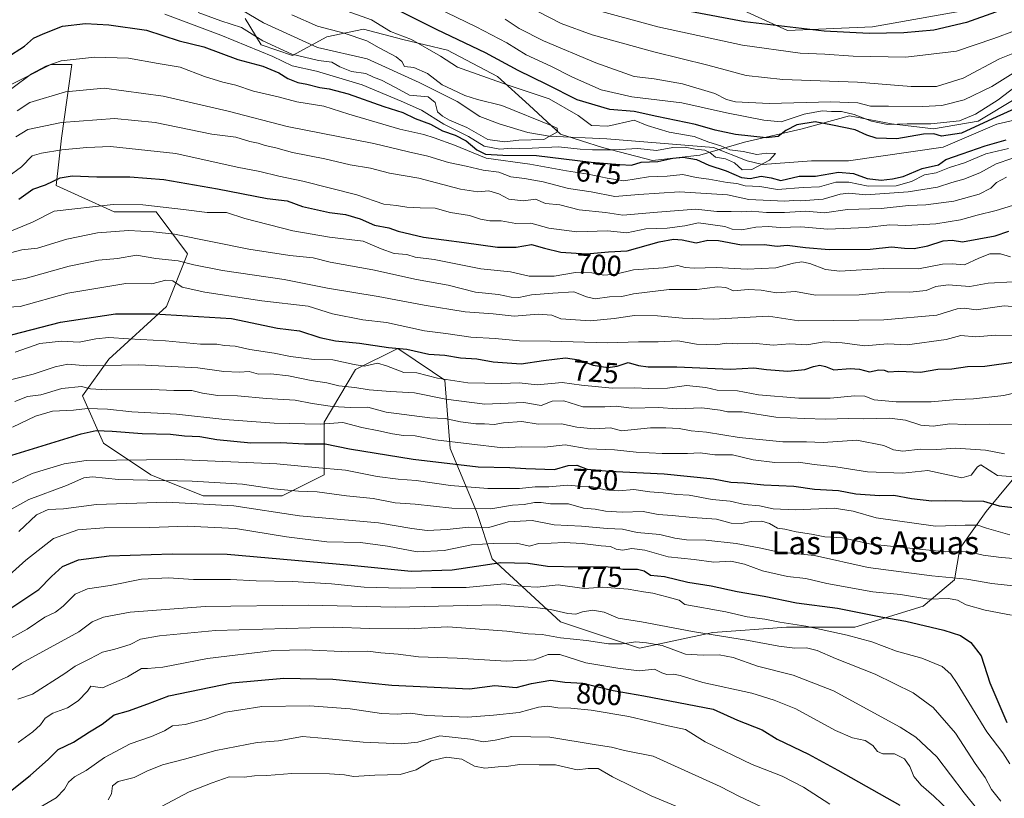
# Model space of a CAD drawing. Units: metres. Extents: x 637871 to 641323, y 4743693 to 4746076.
# Drawn here: x 639655 to 639997, y 4745267 to 4745536 of the extents above; entities that cross this region are included whole.
import ezdxf
from ezdxf.enums import TextEntityAlignment as Align

# ---------------------------------------------------------------- set-up
doc = ezdxf.new("R2010")
doc.units = ezdxf.units.M
doc.header["$MEASUREMENT"] = 0
for name, color, linetype, lineweight in [('Arbolado forestal CxS', 92, 'Continuous', 0), ('Corriente natural lineal', 142, 'Continuous', 13), ('Curva de nivel maestra', 30, 'Continuous', 30), ('Curva de nivel normal', 30, 'Continuous', 0), ('Matorral CxS', 135, 'Continuous', 0), ('Rótulo de curva de nivel directora', 7, 'Continuous', 0), ('Texto cartográfico', 7, 'Continuous', 0)]:
    doc.layers.add(name, color=color, linetype=linetype, lineweight=lineweight)
doc.styles.add('Style-Arial', font='txt')

msp = doc.modelspace()

# ---------------------------------------------------------------- linework, layer by layer
at = {"layer": 'Arbolado forestal CxS', "color": 92, "linetype": 'Continuous', "lineweight": 0}
for points in [[(640073.7479, 4745586.5313, 720.4017), (640031.5071, 4745582.6893, 718.8477), (640008.4669, 4745573.7239, 718.8209), (639995.6657, 4745559.6343, 712.2467), (639986.7053, 4745540.4217, 704.2498), (639950.8643, 4745534.0175, 702.7309), (639921.4235, 4745532.7373, 700.4685), (639890.7031, 4745546.8277, 706.3661), (639836.9425, 4745550.6717, 698.7813), (639781.9025, 4745571.1665, 692.6047), (639725.5809, 4745582.6955, 682.9009), (639687.1805, 4745596.7861, 678.664), (639651.3403, 4745618.5615, 673.0094), (639628.3009, 4745635.2125, 670.2623), (639616.7799, 4745633.9321, 664.0637), (639611.6597, 4745626.2471, 657.8735), (639616.7795, 4745616.0001, 656.6676), (639637.2599, 4745599.3481, 655.7295), (639652.5563, 4745580.6389, 656.715), (639649.7379, 4745568.0633, 662.6085)], [(639986.7053, 4745540.4217, 704.2498), (639950.8643, 4745534.0175, 702.7309), (639921.4235, 4745532.7373, 700.4685), (639890.7031, 4745546.8277, 706.3661)], [(639733.5929, 4745536.8871, 661.2814), (639739.0525, 4745527.7859, 666.0272), (639749.9745, 4745524.1449, 663.5898), (639761.8053, 4745530.5155, 664.0153), (639774.5465, 4745533.2453, 667.8079), (639788.1983, 4745529.6049, 668.8594), (639803.6691, 4745525.9649, 672.2666), (639820.9609, 4745516.8635, 671.3767), (639831.8815, 4745506.8525, 667.4006), (639842.8031, 4745496.8403, 665.1725), (639857.3639, 4745492.2901, 665.6786), (639874.6557, 4745487.7389, 671.198), (639891.0377, 4745489.5595, 670.29), (639906.5087, 4745494.1091, 673.6557), (639926.5317, 4745498.6597, 675.5113), (639942.9127, 4745503.2093, 679.6818), (639957.4745, 4745500.4789, 681.7032), (639972.0353, 4745498.6587, 679.5249), (639987.5075, 4745501.3883, 679.7691), (640001.1585, 4745509.5791, 679.9388)], [(639733.5929, 4745536.8871, 661.2814), (639739.0525, 4745527.7859, 666.0272), (639749.9745, 4745524.1449, 663.5898), (639761.8053, 4745530.5155, 664.0153), (639774.5465, 4745533.2453, 667.8079), (639788.1983, 4745529.6049, 668.8594), (639803.6691, 4745525.9649, 672.2666), (639820.9609, 4745516.8635, 671.3767), (639831.8815, 4745506.8525, 667.4006), (639842.8031, 4745496.8403, 665.1725), (639857.3639, 4745492.2901, 665.6786), (639874.6557, 4745487.7389, 671.198), (639891.0377, 4745489.5595, 670.29), (639906.5087, 4745494.1091, 673.6557), (639926.5317, 4745498.6597, 675.5113), (639942.9127, 4745503.2093, 679.6818), (639957.4745, 4745500.4789, 681.7032), (639972.0353, 4745498.6587, 679.5249), (639987.5075, 4745501.3883, 679.7691), (640001.1585, 4745509.5791, 679.9388)], [(639648.0749, 4745511.8683, 677.5079), (639666.2739, 4745520.9717, 677.9386), (639673.5539, 4745520.9715, 679.1888), (639669.9133, 4745495.4809, 691.5283), (639668.0929, 4745479.0943, 698.9737), (639688.1115, 4745469.9899, 705.3746), (639702.6713, 4745469.9897, 704.9443), (639713.5899, 4745455.4237, 712.0725), (639706.3105, 4745437.2161, 722.4516), (639686.2903, 4745419.0097, 732.543), (639677.1909, 4745406.2641, 739.1751), (639684.4707, 4745389.8771, 750.5622), (639700.8491, 4745378.9531, 756.9481), (639719.0479, 4745371.6697, 761.9967), (639746.3469, 4745371.6693, 759.7169), (639760.9069, 4745378.9519, 754.7183), (639760.9073, 4745397.1585, 742.9386), (639771.8265, 4745415.3661, 729.8162), (639786.3867, 4745422.6485, 723.3417), (639798.4269, 4745414.6183, 727.4074), (639802.7653, 4745411.7245, 729.3862), (639804.5847, 4745388.0549, 745.0194), (639813.6843, 4745366.2049, 758.9185), (639819.1437, 4745349.8181, 772.241), (639842.8021, 4745327.9689, 785.4401), (639870.1009, 4745318.8645, 789.2751), (639895.5797, 4745324.3269, 783.1827), (639921.0585, 4745326.1463, 779.7029), (639944.7175, 4745326.1459, 776.926), (639968.3765, 4745333.4285, 769.8767), (639979.2965, 4745342.5319, 763.8546), (639981.1167, 4745353.4569, 757.5971), (639990.2161, 4745366.2013, 749.7993), (639999.3163, 4745377.1261, 743.8255)], [(639999.3163, 4745377.1261, 743.8255), (639990.2161, 4745366.2013, 749.7993), (639981.1167, 4745353.4569, 757.5971), (639979.2965, 4745342.5319, 763.8546), (639968.3765, 4745333.4285, 769.8767), (639944.7175, 4745326.1459, 776.926), (639921.0585, 4745326.1463, 779.7029), (639895.5797, 4745324.3269, 783.1827), (639870.1009, 4745318.8645, 789.2751), (639842.8021, 4745327.9689, 785.4401), (639819.1437, 4745349.8181, 772.241), (639813.6843, 4745366.2049, 758.9185), (639804.5847, 4745388.0549, 745.0194), (639802.7653, 4745411.7245, 729.3862), (639798.4269, 4745414.6183, 727.4074), (639786.3867, 4745422.6485, 723.3417), (639771.8265, 4745415.3661, 729.8162), (639760.9073, 4745397.1585, 742.9386), (639760.9069, 4745378.9519, 754.7183), (639746.3469, 4745371.6693, 759.7169), (639719.0479, 4745371.6697, 761.9967), (639700.8491, 4745378.9531, 756.9481), (639684.4707, 4745389.8771, 750.5622), (639677.1909, 4745406.2641, 739.1751), (639686.2903, 4745419.0097, 732.543), (639706.3105, 4745437.2161, 722.4516), (639713.5899, 4745455.4237, 712.0725), (639702.6713, 4745469.9897, 704.9443), (639688.1115, 4745469.9899, 705.3746), (639668.0929, 4745479.0943, 698.9737), (639669.9133, 4745495.4809, 691.5283), (639673.5539, 4745520.9715, 679.1888), (639666.2739, 4745520.9717, 677.9386), (639648.0749, 4745511.8683, 677.5079)], [(639648.0749, 4745511.8683, 677.5079), (639666.2739, 4745520.9717, 677.9386), (639673.5539, 4745520.9715, 679.1888), (639669.9133, 4745495.4809, 691.5283), (639668.0929, 4745479.0943, 698.9737), (639688.1115, 4745469.9899, 705.3746), (639702.6713, 4745469.9897, 704.9443), (639713.5899, 4745455.4237, 712.0725), (639706.3105, 4745437.2161, 722.4516), (639686.2903, 4745419.0097, 732.543), (639677.1909, 4745406.2641, 739.1751), (639684.4707, 4745389.8771, 750.5622), (639700.8491, 4745378.9531, 756.9481), (639719.0479, 4745371.6697, 761.9967), (639746.3469, 4745371.6693, 759.7169), (639760.9069, 4745378.9519, 754.7183), (639760.9073, 4745397.1585, 742.9386), (639771.8265, 4745415.3661, 729.8162), (639786.3867, 4745422.6485, 723.3417), (639798.4269, 4745414.6183, 727.4074), (639802.7653, 4745411.7245, 729.3862), (639804.5847, 4745388.0549, 745.0194), (639813.6843, 4745366.2049, 758.9185), (639819.1437, 4745349.8181, 772.241), (639842.8021, 4745327.9689, 785.4401), (639870.1009, 4745318.8645, 789.2751), (639895.5797, 4745324.3269, 783.1827), (639921.0585, 4745326.1463, 779.7029), (639944.7175, 4745326.1459, 776.926), (639968.3765, 4745333.4285, 769.8767), (639979.2965, 4745342.5319, 763.8546), (639981.1167, 4745353.4569, 757.5971), (639990.2161, 4745366.2013, 749.7993), (639999.3163, 4745377.1261, 743.8255)], [(639648.0749, 4745511.8683, 677.5079), (639666.2739, 4745520.9717, 677.9386), (639673.5539, 4745520.9715, 679.1888), (639669.9133, 4745495.4809, 691.5283), (639668.0929, 4745479.0943, 698.9737), (639688.1115, 4745469.9899, 705.3746), (639702.6713, 4745469.9897, 704.9443), (639713.5899, 4745455.4237, 712.0725), (639706.3105, 4745437.2161, 722.4516), (639686.2903, 4745419.0097, 732.543), (639677.1909, 4745406.2641, 739.1751), (639684.4707, 4745389.8771, 750.5622), (639700.8491, 4745378.9531, 756.9481), (639719.0479, 4745371.6697, 761.9967), (639746.3469, 4745371.6693, 759.7169), (639760.9069, 4745378.9519, 754.7183), (639760.9073, 4745397.1585, 742.9386), (639771.8265, 4745415.3661, 729.8162), (639786.3867, 4745422.6485, 723.3417), (639798.4269, 4745414.6183, 727.4074), (639802.7653, 4745411.7245, 729.3862), (639804.5847, 4745388.0549, 745.0194), (639813.6843, 4745366.2049, 758.9185), (639819.1437, 4745349.8181, 772.241), (639842.8021, 4745327.9689, 785.4401), (639870.1009, 4745318.8645, 789.2751), (639895.5797, 4745324.3269, 783.1827), (639921.0585, 4745326.1463, 779.7029), (639944.7175, 4745326.1459, 776.926), (639968.3765, 4745333.4285, 769.8767), (639979.2965, 4745342.5319, 763.8546), (639981.1167, 4745353.4569, 757.5971), (639990.2161, 4745366.2013, 749.7993), (639999.3163, 4745377.1261, 743.8255)]]:
    msp.add_polyline3d(points, dxfattribs=at)
at = {"layer": 'Corriente natural lineal', "color": 142, "linetype": 'Continuous', "lineweight": 13}
msp.add_polyline3d([(640018.5101, 4745506.0301, 674.6547), (639993.9501, 4745500.3801, 675.8812), (639975.4101, 4745492.3201, 672.6662), (639942.5101, 4745487.6901, 670.5226), (639929.7101, 4745487.6901, 670.1669), (639912.8173, 4745486.3898, 669.9959), (639907.4198, 4745487.6598, 669.2384), (639895.7781, 4745492.2106, 669.7486), (639858.8901, 4745495.2101, 666.4282), (639838.9101, 4745496.1401, 665.071), (639831.4201, 4745497.5001, 663.6503), (639821.8701, 4745500.3101, 663.6542), (639814.8104, 4745502.9328, 663.2186), (639807.0367, 4745508.1915, 663.8038), (639793.8075, 4745514.8061, 663.0769), (639775.8158, 4745523.0082, 662.4998), (639758.5687, 4745526.8409, 661.7551), (639739.8601, 4745535.4701, 661.2986), (639722.6601, 4745545.6801, 660.4806)], dxfattribs=at)
at = {"layer": 'Curva de nivel maestra', "color": 30, "linetype": 'Continuous', "lineweight": 30, "flags": 128}
for points, elevation in [([(640003.54, 4745542.6301), (639983.42, 4745535.5401), (639972.09, 4745532.8801), (639961.76, 4745531.9301), (639949.76, 4745531.7601), (639934.09, 4745532.5501), (639906.68, 4745535.7101), (639870.34, 4745542.5801)], 700), ([(639999.86, 4745505.5801), (639993.91, 4745502.8801), (639981.71, 4745497.2701), (639974.76, 4745496.1401), (639972.09, 4745496.9701), (639968.5, 4745496.8601), (639959.27, 4745495.3101), (639952.11, 4745495.5001), (639948.86, 4745496.5101), (639944.9, 4745498.3301), (639936.98, 4745500.0201), (639930.97, 4745501.1201), (639924.69, 4745500.1001), (639920.9, 4745498.1601), (639918.22, 4745496.0301), (639914.09, 4745495.6001), (639903.42, 4745496.7801), (639896.38, 4745498.2801), (639889.59, 4745500.2601), (639876.17, 4745502.9801), (639868.35, 4745504.7001), (639859.93, 4745505.4601), (639848.58, 4745508.7801), (639838.09, 4745514.0401), (639828.13, 4745518.9201), (639816.76, 4745525.0201), (639800.07, 4745532.9401), (639783.47, 4745541.3401)], 675), ([(639650.97, 4745523.4101), (639657.09, 4745527.2801), (639660.22, 4745530.0601), (639663.61, 4745531.5901), (639670.22, 4745534.3101), (639678.19, 4745535.1801), (639686.35, 4745534.7201), (639699.35, 4745532.8801), (639710.65, 4745529.1801), (639719.27, 4745527.0701), (639731.05, 4745522.7201), (639739.7, 4745520.3801), (639745.22, 4745518.0901), (639748.37, 4745516.1001), (639751.79, 4745514.7401), (639754.9, 4745514.2001), (639759.46, 4745513.0001), (639762.66, 4745512.6201), (639769.25, 4745510.8801), (639781.59, 4745506.4501), (639788.14, 4745504.3401), (639792.48, 4745502.3201), (639797.75, 4745500.2801), (639801.86, 4745498.0601), (639806.24, 4745496.5401), (639810.15, 4745494.5201), (639813.76, 4745491.4201), (639816.76, 4745489.9901), (639822.76, 4745489.5601), (639834.42, 4745489.5001), (639853.42, 4745487.1601), (639863.32, 4745486.3501), (639867.33, 4745486.1201), (639870.76, 4745487.1801), (639876.51, 4745487.3501), (639881.67, 4745488.5501), (639885.34, 4745488.9601), (639889.93, 4745488.1301), (639894.23, 4745486.0901), (639900.15, 4745484.2001), (639905.46, 4745481.8601), (639908.48, 4745481.4801), (639912.3, 4745482.2701), (639915.81, 4745481.7801), (639919.09, 4745480.8301), (639925.42, 4745482.3101), (639931.09, 4745482.3601), (639939.09, 4745483.6601), (639944.24, 4745483.3001), (639949, 4745481.5101), (639953.9, 4745480.9901), (639957.76, 4745481.3901), (639961.52, 4745482.2401), (639968.08, 4745485.0301), (639973.69, 4745486.2901), (639976.26, 4745488.0701), (639981.92, 4745490.0801), (639989.96, 4745492.8001), (639997.22, 4745494.9001)], 675), ([(639655.09, 4745474.3701), (639660, 4745477.8801), (639664.42, 4745479.3801), (639669.49, 4745481.7401), (639673.62, 4745482.4701), (639682.2, 4745482.0601), (639693.58, 4745482.0601), (639705.32, 4745481.1401), (639723.91, 4745477.9901), (639741.14, 4745474.6401), (639748.04, 4745473.8401), (639753.43, 4745471.8801), (639762.76, 4745469.7801), (639768.33, 4745469.0201), (639773.38, 4745467.5401), (639778.33, 4745465.3901), (639783.3, 4745464.4101), (639786.58, 4745463.2701), (639795.3, 4745461.2201), (639809.42, 4745459.3501), (639820.96, 4745457.7001), (639827.39, 4745457.7601), (639832.77, 4745458.6401), (639837.25, 4745457.4001), (639842.92, 4745456.0401), (639851.76, 4745455.4601), (639859.42, 4745456.1601), (639865.9, 4745456.5201), (639877, 4745459.5601), (639881.94, 4745460.5601), (639884.93, 4745460.2401), (639889.8, 4745459.2301), (639893.78, 4745460.1801), (639897.47, 4745460.0401), (639905.52, 4745458.5301), (639913.36, 4745458.6501), (639917.86, 4745458.0801), (639921.35, 4745458.4401), (639927.72, 4745457.5901), (639935.9, 4745456.9201), (639950.09, 4745457.0001), (639957.42, 4745457.8701), (639961.91, 4745457.4101), (639965.32, 4745457.3401), (639970.01, 4745458.2001), (639975.38, 4745459.8801), (639978.47, 4745460.1401), (639982.1, 4745459.5801), (639993.42, 4745461.6201), (639998.09, 4745463.2301)], 700), ([(639649.47, 4745426.5601), (639669.6, 4745431.7801), (639688.59, 4745434.6601), (639702.13, 4745434.6301), (639728.86, 4745433.0601), (639744.74, 4745429.7501), (639752.42, 4745428.7301), (639759.42, 4745426.4201), (639764.85, 4745425.3001), (639773.18, 4745424.5301), (639783.16, 4745423.0301), (639789.53, 4745422.4001), (639797.15, 4745420.6801), (639802.72, 4745420.3801), (639808.17, 4745419.3801), (639813.76, 4745419.0401), (639819.42, 4745418.0701), (639829.16, 4745417.3601), (639836.94, 4745418.5601), (639844.52, 4745419.3901), (639849.14, 4745418.7101), (639854.15, 4745416.8601), (639859.17, 4745416.0801), (639862.38, 4745416.6001), (639866.19, 4745417.7601), (639869.78, 4745416.7901), (639873.13, 4745416.3601), (639883.07, 4745416.2701), (639901.64, 4745415.5101), (639909.72, 4745415.9601), (639914.1, 4745415.3601), (639921.59, 4745414.8401), (639927.48, 4745415.3501), (639930.44, 4745416.4601), (639932.68, 4745416.8801), (639934.55, 4745416.4101), (639937.49, 4745415.3001), (639943.18, 4745415.7101), (639946.38, 4745415.4801), (639949.83, 4745414.6001), (639953.11, 4745415.3101), (639954.96, 4745415.1601), (639956.38, 4745414.5801), (639959.96, 4745414.7801), (639967.49, 4745414.5001), (639973.48, 4745415.4601), (639978.36, 4745415.5801), (639983.76, 4745416.4001), (639989.76, 4745416.5701), (640000.37, 4745418.0001)], 725), ([(639651.26, 4745385.2401), (639676.76, 4745393.1501), (639681.89, 4745394.2501), (639687.42, 4745394.0401), (639697.9, 4745393.2101), (639707.68, 4745392.9901), (639712.58, 4745392.4101), (639717.8, 4745392.1401), (639723.77, 4745391.1001), (639735.46, 4745390.0501), (639745.9, 4745390.1701), (639754.07, 4745389.6401), (639761.22, 4745389.6001), (639769.7, 4745387.9001), (639791.78, 4745384.3201), (639814.3, 4745381.7201), (639825.23, 4745381.4401), (639830.76, 4745381.1001), (639840.76, 4745380.7901), (639845.42, 4745382.2001), (639848.42, 4745382.2601), (639852.07, 4745380.9301), (639859.68, 4745380.1401), (639878.72, 4745379.3201), (639895.74, 4745377.5501), (639901.76, 4745376.4001), (639906.46, 4745376.1301), (639913.24, 4745375.4901), (639923.68, 4745374.9401), (639930.82, 4745373.9001), (639939.05, 4745373.4701), (639945.14, 4745372.3401), (639953.27, 4745371.8101), (639958.26, 4745371.8501), (639964.41, 4745370.7101), (639971.42, 4745369.9201), (639976.31, 4745370.0701), (639981.98, 4745369.8601), (639989.31, 4745369.8401), (639994.76, 4745368.1801), (640001.62, 4745367.3401)], 750), ([(639646.76, 4745329.0301), (639662.09, 4745339.2501), (639666.42, 4745343.6801), (639670.31, 4745347.2001), (639675.75, 4745349.4801), (639686.47, 4745350.8601), (639708.26, 4745351.5301), (639727.26, 4745351.4501), (639770.28, 4745347.6801), (639791.02, 4745345.5401), (639805.24, 4745346.0601), (639822.09, 4745348.5501), (639831.56, 4745348.3701), (639838.3, 4745347.2901), (639849.43, 4745347.0201), (639858.58, 4745347.1301), (639864.33, 4745346.2301), (639869.52, 4745346.3101), (639871.82, 4745345.6801), (639874, 4745344.2001), (639878.85, 4745343.7201), (639886.86, 4745341.7201), (639894.93, 4745340.4701), (639903.99, 4745338.5201), (639913.34, 4745336.8801), (639924.57, 4745334.6301), (639938.76, 4745332.7601), (639953.76, 4745329.7801), (639962.42, 4745328.2101), (639975.61, 4745325.1801), (639981.32, 4745323.2601), (639984.98, 4745320.8501), (639988.48, 4745316.2801), (639991.5, 4745306.8801), (639997.44, 4745293.1401)], 775), ([(639649.42, 4745267.1001), (639659.09, 4745274.8401), (639665.42, 4745280.5201), (639668.76, 4745283.7901), (639674.04, 4745286.4101), (639679.58, 4745289.9101), (639684.04, 4745292.6201), (639688.18, 4745295.8401), (639693.11, 4745297.2201), (639699.84, 4745299.6201), (639707.09, 4745302.4401), (639728.9, 4745306.9001), (639746.92, 4745308.5501), (639763.94, 4745308.1301), (639784.36, 4745306.0801), (639811.24, 4745304.8401), (639820.07, 4745305.9301), (639827.42, 4745305.3201), (639832.76, 4745306.6401), (639839.42, 4745307.8401), (639844.3, 4745307.1201), (639850.52, 4745306.7901), (639861.03, 4745304.2301), (639871.64, 4745302.3701), (639895.67, 4745297.8001), (639904.09, 4745294.0001), (639912.61, 4745290.5901), (639917.85, 4745287.3401), (639928.65, 4745282.2401), (639938.9, 4745276.7001), (639960.34, 4745264.5401)], 800)]:
    msp.add_lwpolyline(points, dxfattribs=dict(at, elevation=elevation))
at = {"layer": 'Curva de nivel normal', "color": 30, "linetype": 'Continuous', "lineweight": 0, "flags": 128}
for points, elevation in [([(639796.55, 4745542.27), (639813.63, 4745533.99), (639824.15, 4745528.47), (639830.87, 4745524.28), (639839.42, 4745520.45), (639846.99, 4745516.59), (639856.93, 4745512.23), (639867.55, 4745509.75), (639884.85, 4745507.68), (639900.27, 4745504.31), (639913.28, 4745501.77), (639919.21, 4745501.12), (639927.23, 4745503.75), (639933.43, 4745504.92), (639936.64, 4745504.75), (639940.14, 4745504.74), (639944.55, 4745503.72), (639950.54, 4745501.37), (639956.07, 4745500.27), (639962.93, 4745500.46), (639971.07, 4745500.4), (639981, 4745501.52), (639986.57, 4745503.8), (639994.4, 4745508.73), (640002.67, 4745515.05)], 680), ([(640000.08, 4745525.03), (639994.9, 4745522.9), (639982.24, 4745516.26), (639973.08, 4745513.41), (639964.22, 4745513.39), (639945.68, 4745514.86), (639919.8, 4745515.85), (639907.09, 4745517.16), (639893.79, 4745520.71), (639875.15, 4745525.35), (639853.74, 4745531.27), (639843.03, 4745535.23), (639826.42, 4745543.82)], 690), ([(639705.73, 4745538.44), (639725.15, 4745531.2), (639743.17, 4745523.71), (639749.78, 4745520.55), (639758.21, 4745518.68), (639774.1, 4745514), (639787.6, 4745508.29), (639794.6, 4745505.2), (639802.38, 4745500.36), (639810.91, 4745496.05), (639816.38, 4745492.68), (639821.76, 4745491.68), (639825.76, 4745492.06), (639828.43, 4745491.92), (639832.95, 4745492.05), (639842.09, 4745492.48), (639849.59, 4745491.65), (639853.92, 4745491.39), (639861.25, 4745491.48), (639869.59, 4745491.92), (639876.09, 4745491.17), (639881.76, 4745492.23), (639885.97, 4745492.34), (639889.48, 4745491.71), (639892.82, 4745491.35), (639894.58, 4745490.48), (639896.5, 4745488.88), (639899.92, 4745488.32), (639903.03, 4745486.94), (639905.74, 4745484.53), (639909.06, 4745484.6), (639915.17, 4745487.92), (639917.25, 4745490.14), (639914.32, 4745490.28), (639910.84, 4745489.88), (639906.09, 4745490.88), (639901.43, 4745491.45), (639898.31, 4745492.78), (639894.2, 4745494.14), (639889.1, 4745496.05), (639880.43, 4745497.52), (639872.78, 4745499.85), (639868.26, 4745501.72), (639859.15, 4745499.68), (639853.58, 4745499.88), (639848.91, 4745503.34), (639838.81, 4745509.16), (639824.3, 4745513.95), (639807.1, 4745520.1), (639801.23, 4745523.83), (639791.14, 4745529.62), (639783.86, 4745532.46), (639777.26, 4745536.42), (639765.34, 4745540.7)], 670), ([(639717.28, 4745539.02), (639725.16, 4745536.16), (639732.25, 4745533.78), (639739.67, 4745529.2), (639749.68, 4745524.55), (639758.9, 4745522.43), (639763.58, 4745521.78), (639766.33, 4745520.2), (639770.39, 4745518.62), (639775.34, 4745517.88), (639778.06, 4745516.55), (639780.75, 4745515.58), (639785.68, 4745513.06), (639790.44, 4745510.42), (639796.92, 4745509.76), (639799.37, 4745507.89), (639800.19, 4745504.63), (639801.96, 4745503.1), (639804.38, 4745501.66), (639810.3, 4745499.21), (639817.62, 4745495.08), (639823.39, 4745494.25), (639828.31, 4745494.83), (639836.99, 4745495.05), (639841.78, 4745497.73), (639841.67, 4745498.92), (639840.18, 4745499.63), (639822.44, 4745506.84), (639813.99, 4745508.85), (639809.7, 4745510.24), (639805.23, 4745512.29), (639801.76, 4745513.96), (639796.73, 4745517.87), (639792.01, 4745519.94), (639788.73, 4745520.33), (639787.86, 4745522), (639785.81, 4745523.68), (639779.92, 4745526.78), (639775.7, 4745529.19), (639767.88, 4745531.84), (639758.59, 4745534.23), (639749.73, 4745538.22)], 665), ([(640014.94, 4745538.2), (640007.76, 4745536.04), (640000.42, 4745532.74), (639992.87, 4745530.02), (639980.01, 4745525.61), (639962.37, 4745523.49), (639944.22, 4745523.84), (639934.42, 4745524.56), (639925.76, 4745524.89), (639905.86, 4745527.64), (639876.52, 4745534.07), (639853.2, 4745540.42)], 695), ([(640000.52, 4745518.57), (639992.17, 4745513.34), (639982.64, 4745508.73), (639974.95, 4745506.79), (639968.26, 4745506.46), (639956.4, 4745506.58), (639950.16, 4745506.55), (639945.76, 4745507.66), (639936.42, 4745508.08), (639915.07, 4745507.51), (639903.41, 4745508.08), (639900.3, 4745508.88), (639896.23, 4745510.93), (639885.11, 4745514.35), (639875.22, 4745516.08), (639868.35, 4745516.88), (639855.01, 4745521.54), (639836.86, 4745529.22), (639828.47, 4745533.44), (639823.58, 4745536.64)], 685), ([(639997.94, 4745491.85), (639990.1, 4745490.06), (639982.72, 4745486.98), (639977.5, 4745485.36), (639972.95, 4745483.48), (639968.93, 4745482.76), (639964.35, 4745480.44), (639959.12, 4745478.96), (639949.36, 4745478.89), (639942.7, 4745480.23), (639938.13, 4745480.29), (639932.51, 4745478.62), (639926.9, 4745478.36), (639917.98, 4745477.72), (639911.9, 4745478.7), (639906.73, 4745478.96), (639903.89, 4745479.81), (639900.57, 4745480.11), (639894.15, 4745481.24), (639889.83, 4745481.89), (639885.15, 4745482.9), (639879.7, 4745482.3), (639873.31, 4745482.12), (639864.78, 4745480.71), (639858.97, 4745481.65), (639852.32, 4745483.02), (639844.85, 4745484.12), (639832.14, 4745486.46), (639817.09, 4745488.53), (639806.06, 4745493.05), (639799, 4745495.56), (639795.42, 4745496.8), (639787.09, 4745498.56), (639769.42, 4745503.74), (639760.76, 4745506.51), (639751.42, 4745508.11), (639745, 4745509.79), (639736.4, 4745511.81), (639730.33, 4745513.83), (639725.76, 4745514.84), (639719.49, 4745516.82), (639711.03, 4745520.03), (639703.36, 4745521.38), (639693.18, 4745523.16), (639681.36, 4745523.56), (639669.8, 4745522.24), (639664.52, 4745520.36), (639659.53, 4745517.79), (639652.76, 4745512.69)], 680), ([(639654.57, 4745504.91), (639659, 4745507.84), (639671.32, 4745511.47), (639684.75, 4745512.82), (639705.18, 4745510.05), (639727.68, 4745504.8), (639748.09, 4745499.52), (639778.1, 4745493.63), (639790.09, 4745490.74), (639796.82, 4745489.29), (639804, 4745487.07), (639810.13, 4745485.84), (639815.95, 4745484.45), (639821.46, 4745483.66), (639825.63, 4745482.06), (639830.32, 4745481.52), (639836.76, 4745480.35), (639845.58, 4745478.01), (639853.38, 4745476.86), (639861.58, 4745475.33), (639869.93, 4745475.95), (639884.06, 4745476.86), (639900.63, 4745475.83), (639908.08, 4745474.28), (639920.36, 4745473.72), (639923.64, 4745473.94), (639926.06, 4745473.76), (639933.84, 4745474.34), (639939.62, 4745476.15), (639942.7, 4745476.42), (639948.58, 4745475.82), (639963.18, 4745476.9), (639973.42, 4745478.57), (639978.34, 4745480.12), (639982.47, 4745481.25), (639988.09, 4745483.49), (639993.76, 4745486.55), (639999.09, 4745488.41)], 685), ([(639654.14, 4745495.96), (639658.24, 4745498.43), (639669.95, 4745500.92), (639688.31, 4745502.32), (639702.42, 4745500.95), (639721.99, 4745496.87), (639730.27, 4745495.85), (639735.17, 4745494.33), (639738.03, 4745493.8), (639740.42, 4745492.96), (639744.12, 4745492.09), (639749.98, 4745490.52), (639761.15, 4745488.32), (639769.93, 4745486.23), (639776.93, 4745485.07), (639783.52, 4745483.42), (639793.67, 4745481.67), (639808.16, 4745477.79), (639814.19, 4745476.9), (639818, 4745477.26), (639821.38, 4745476.16), (639824.94, 4745474.31), (639829.93, 4745473.8), (639834.09, 4745474.32), (639837.6, 4745472.9), (639842.52, 4745472.35), (639849.21, 4745470.68), (639858.42, 4745469.7), (639864.41, 4745468.78), (639876.36, 4745469.86), (639889.71, 4745470.91), (639896.94, 4745470.14), (639901.88, 4745470.08), (639905.42, 4745469.95), (639908.84, 4745470.25), (639914.13, 4745469.72), (639920.42, 4745469.76), (639927.76, 4745470.24), (639934.26, 4745469.66), (639942.16, 4745470.8), (639953.91, 4745471.11), (639963.29, 4745472.13), (639969.32, 4745472.4), (639979, 4745473.71), (639987.81, 4745476.11), (639991.83, 4745478.13), (639993.85, 4745480.18), (639997.35, 4745482.01)], 690), ([(639651.36, 4745482.12), (639656.07, 4745485.54), (639659.76, 4745489.39), (639662.99, 4745490.3), (639669.99, 4745491.47), (639678.69, 4745492.23), (639686.95, 4745492.57), (639709.56, 4745490.12), (639730.74, 4745485.5), (639738.67, 4745483.9), (639745.24, 4745482.32), (639753.57, 4745480.64), (639772.19, 4745475.9), (639781.62, 4745472.68), (639785.96, 4745472.16), (639789.55, 4745471.58), (639794.2, 4745471.35), (639799.38, 4745471.27), (639804.66, 4745469.76), (639811.26, 4745468.75), (639815.11, 4745467.48), (639818.26, 4745466.88), (639822.28, 4745466.91), (639827.26, 4745465.96), (639832.48, 4745466.02), (639838.77, 4745464.34), (639848.41, 4745463.08), (639859.02, 4745463.44), (639865.82, 4745462.72), (639872.36, 4745464.13), (639879.76, 4745464.32), (639885.81, 4745465.15), (639890.64, 4745466.12), (639899.76, 4745464.9), (639902.28, 4745464.01), (639905.62, 4745463.75), (639910.51, 4745464.71), (639914.69, 4745464.89), (639918.87, 4745464.55), (639926.09, 4745464.74), (639935.42, 4745463.94), (639948.67, 4745464.54), (639956.88, 4745465.45), (639962.4, 4745465.26), (639972.76, 4745465.77), (639981.4, 4745467.2), (639987.14, 4745468.82), (639993.67, 4745470.4), (639999.38, 4745472.2)], 695), ([(639649.23, 4745462.01), (639659.9, 4745466.37), (639667.33, 4745470.26), (639687.84, 4745472.49), (639698.13, 4745472.38), (639712.16, 4745470.74), (639720.41, 4745469.69), (639727.05, 4745469.75), (639733.41, 4745467.67), (639750.09, 4745463.35), (639762.74, 4745461.16), (639774.46, 4745459.78), (639780.67, 4745457.2), (639785.19, 4745455.58), (639789.59, 4745455.17), (639792.45, 4745454.32), (639799.04, 4745453.52), (639815.15, 4745450.24), (639825.42, 4745449.18), (639831.9, 4745447.66), (639840.64, 4745447.68), (639847.94, 4745448.98), (639853.68, 4745448.86), (639857.75, 4745448.07), (639861.93, 4745448.38), (639868.07, 4745449.91), (639878.43, 4745450.54), (639883.45, 4745451.36), (639886.01, 4745450.75), (639889.09, 4745450.5), (639896.69, 4745450.75), (639907.5, 4745450.16), (639917.36, 4745450.61), (639923.49, 4745452.23), (639926.41, 4745452.66), (639929.21, 4745452.08), (639934.65, 4745450.01), (639939.57, 4745449.42), (639954.63, 4745450.38), (639966.82, 4745450.21), (639975.1, 4745451.84), (639978.53, 4745452.03), (639982.71, 4745451.59), (639987.7, 4745453.99), (639991.5, 4745455.39), (639995.26, 4745455.41), (639998.66, 4745454.36)], 705), ([(639645.97, 4745454.14), (639656.15, 4745456.84), (639661.65, 4745457.45), (639671.81, 4745460.54), (639682.35, 4745462.7), (639693.12, 4745463.5), (639701.68, 4745463.02), (639709.05, 4745462.19), (639734.84, 4745457.04), (639749, 4745454.89), (639757.14, 4745454.08), (639762.99, 4745452.51), (639777.76, 4745449.85), (639792.89, 4745446.52), (639803.92, 4745444.62), (639813.29, 4745442.17), (639821.29, 4745441.39), (639825.68, 4745440.43), (639828.3, 4745440.36), (639832.73, 4745441.24), (639840.09, 4745441.84), (639847.42, 4745442.3), (639851.76, 4745440.52), (639854.76, 4745439.87), (639859.76, 4745440.55), (639864.09, 4745440.65), (639868.09, 4745441.59), (639880.48, 4745443.11), (639890, 4745443.08), (639897.15, 4745443.98), (639900.09, 4745443.8), (639902.76, 4745442.67), (639907.76, 4745443.14), (639912.28, 4745442.83), (639917.66, 4745441.98), (639924.22, 4745442.42), (639931.18, 4745441.15), (639946.23, 4745441.19), (639956.37, 4745442.3), (639963.83, 4745442.22), (639969.52, 4745442.77), (639972.81, 4745444.13), (639977.07, 4745444.69), (639984.63, 4745444.18), (639990.98, 4745445.23), (639999.62, 4745445.7)], 710), ([(639646.22, 4745445.21), (639657.33, 4745446.93), (639672.62, 4745451.18), (639682.72, 4745453.19), (639689.35, 4745453.8), (639695.94, 4745455.03), (639702.59, 4745453.87), (639710.29, 4745453.03), (639715.77, 4745451.6), (639725.64, 4745449.71), (639747.09, 4745446.57), (639762.09, 4745443.52), (639779.63, 4745440.68), (639795.52, 4745437.72), (639809.74, 4745435.38), (639819.47, 4745434.62), (639826.76, 4745433.84), (639835.09, 4745434.58), (639839.8, 4745434.24), (639842.95, 4745432.94), (639853.09, 4745432.26), (639861.43, 4745433.04), (639868.44, 4745434.09), (639876.4, 4745434.02), (639885.08, 4745433.13), (639895.76, 4745432.78), (639914.82, 4745433.84), (639925.38, 4745432.28), (639937.45, 4745432.3), (639954.79, 4745432.56), (639973.18, 4745434.23), (639980.21, 4745436.38), (639982.7, 4745436.57), (639986.83, 4745436.03), (639996.44, 4745437.39), (640002.05, 4745437.02)], 715), ([(639649, 4745436.86), (639655.64, 4745437.2), (639672.09, 4745441.81), (639692.26, 4745445.13), (639701.17, 4745445.05), (639706.1, 4745446.32), (639708.51, 4745446.04), (639711.74, 4745443.94), (639719.6, 4745442.14), (639739.33, 4745439.2), (639755.41, 4745437.28), (639763.85, 4745434.72), (639774.33, 4745432.53), (639782.49, 4745431.69), (639795.63, 4745428.82), (639803.05, 4745427.87), (639811.76, 4745426.64), (639820.2, 4745426.14), (639828.54, 4745425.28), (639839.19, 4745425.17), (639859.03, 4745424.58), (639869.82, 4745424.98), (639876.66, 4745425.02), (639883.43, 4745425.3), (639889.96, 4745424.16), (639896.61, 4745423.92), (639900.32, 4745424.54), (639904.21, 4745424.23), (639909.38, 4745424.51), (639916.49, 4745423.76), (639922.24, 4745424.26), (639928.09, 4745423.95), (639934.09, 4745424.96), (639940.42, 4745424.66), (639948.17, 4745423.59), (639956.08, 4745424.24), (639962.84, 4745423.93), (639976.37, 4745425.73), (639981.53, 4745427.2), (639986.62, 4745426.7), (639993.43, 4745427.33), (640000.68, 4745427.16)], 720), ([(639653.84, 4745421.38), (639662.36, 4745424.4), (639669.89, 4745425.17), (639676.09, 4745424.85), (639681.76, 4745425.98), (639686.36, 4745426.46), (639693.16, 4745425.97), (639705.94, 4745425.33), (639718.08, 4745424.16), (639723.69, 4745424.11), (639726.43, 4745423.74), (639730.09, 4745423.47), (639735.2, 4745422.31), (639743.54, 4745421.01), (639749.25, 4745419.85), (639757.44, 4745418.9), (639763.9, 4745418.77), (639771.34, 4745417.17), (639774.85, 4745416.57), (639779.42, 4745417.58), (639782.56, 4745416.62), (639788.49, 4745414.38), (639792.96, 4745414.19), (639800.22, 4745412.39), (639810.69, 4745410.76), (639822.44, 4745410.5), (639828.43, 4745410.77), (639834.76, 4745410.03), (639843.42, 4745410.93), (639850.09, 4745409.98), (639860.65, 4745408.92), (639868.51, 4745409.04), (639873.25, 4745408.83), (639879.83, 4745408.91), (639886.42, 4745409.87), (639893.09, 4745409.17), (639897.09, 4745408.25), (639904.09, 4745408.02), (639911.42, 4745406.56), (639925.32, 4745405.46), (639931.16, 4745405.51), (639936.26, 4745405.46), (639944.7, 4745406.24), (639948.21, 4745406.11), (639951.4, 4745404.94), (639959.04, 4745404.2), (639971.21, 4745404.22), (639980.04, 4745404.97), (639985.88, 4745405.25), (639996.32, 4745406.43), (640002.7, 4745407.94)], 730), ([(639999.24, 4745396.32), (639991.38, 4745396.43), (639983.09, 4745396.33), (639977.63, 4745396.56), (639971.91, 4745395.8), (639967.6, 4745396.15), (639962.31, 4745397.85), (639956.73, 4745398.56), (639947.76, 4745398.27), (639942.7, 4745398.47), (639934.54, 4745398.19), (639927.37, 4745398.44), (639917.42, 4745398.94), (639905.77, 4745400.78), (639900.62, 4745400.68), (639898.08, 4745401.28), (639891.78, 4745402.16), (639883.14, 4745401.78), (639876.76, 4745402.28), (639867.42, 4745402.04), (639862.09, 4745402.66), (639858.09, 4745402.47), (639854.34, 4745402.43), (639850.58, 4745402.51), (639843.99, 4745404.59), (639839.92, 4745404.37), (639836.09, 4745402.97), (639830.09, 4745404), (639816.54, 4745403.43), (639803.12, 4745405.06), (639792.17, 4745407.26), (639783.94, 4745407.73), (639776.52, 4745408.32), (639771.59, 4745409.12), (639766, 4745409.79), (639761.81, 4745410.79), (639756.38, 4745411.56), (639748.58, 4745413.2), (639742.42, 4745413.84), (639738.21, 4745413.81), (639734.91, 4745414.64), (639731.59, 4745414.45), (639726.21, 4745414.69), (639717.12, 4745415.96), (639696.76, 4745416.99), (639678.75, 4745416.7), (639672.09, 4745417.25), (639667.67, 4745416.36), (639660.08, 4745413.75), (639647.94, 4745410.82)], 735), ([(639996.65, 4745386.16), (639990.02, 4745387.47), (639979.63, 4745388.17), (639973.17, 4745387.7), (639967.56, 4745387.76), (639961.41, 4745387.12), (639958.18, 4745387.54), (639954.76, 4745389.13), (639945.42, 4745390.9), (639933.84, 4745390.06), (639928, 4745390.4), (639919.82, 4745390.36), (639904.69, 4745391.86), (639893.34, 4745393.68), (639888.09, 4745394.1), (639883.88, 4745394.98), (639879.24, 4745395.18), (639873.97, 4745395.21), (639863.95, 4745394.15), (639860.16, 4745395.18), (639854.45, 4745394.83), (639848.41, 4745395.46), (639843.09, 4745396.59), (639835.09, 4745396.46), (639829.42, 4745397.42), (639823.09, 4745396.95), (639819.76, 4745396.31), (639816.42, 4745396.6), (639813.42, 4745396.52), (639808.18, 4745397.28), (639802.8, 4745398.48), (639797.51, 4745398.61), (639782.41, 4745400.61), (639776.09, 4745402.33), (639770.09, 4745402.26), (639763.76, 4745402.55), (639756.76, 4745403.57), (639750.88, 4745404.73), (639740.94, 4745405.3), (639730.88, 4745406.27), (639724.09, 4745406.44), (639718.76, 4745407.21), (639715.09, 4745408.13), (639708.8, 4745408.13), (639701.26, 4745408.41), (639685.45, 4745408.34), (639680.01, 4745408.64), (639676.79, 4745409.51), (639670.02, 4745408.81), (639662.76, 4745406.6), (639658.09, 4745406.03), (639653.76, 4745404.35)], 740), ([(640000.14, 4745378.28), (639994.18, 4745378.64), (639988.45, 4745382.34), (639987.23, 4745381.71), (639985.01, 4745378.83), (639981.77, 4745377.91), (639970.09, 4745380.47), (639961.27, 4745379.52), (639949.15, 4745380), (639938.14, 4745381.69), (639930.7, 4745382.54), (639925.19, 4745383.34), (639917.08, 4745383.18), (639909.52, 4745384.07), (639902.34, 4745385.8), (639896.2, 4745385.87), (639891.16, 4745386.56), (639886.74, 4745386.28), (639878.05, 4745386.25), (639868.98, 4745386.78), (639861.48, 4745387.56), (639852.42, 4745387.87), (639844.37, 4745389.25), (639837.3, 4745388.46), (639829.12, 4745388.61), (639822.86, 4745388.32), (639799.5, 4745391.03), (639792.41, 4745392.42), (639788.37, 4745392.57), (639784.57, 4745393.09), (639779.87, 4745394.14), (639774, 4745395.26), (639767.36, 4745396.99), (639759.58, 4745396.44), (639743.6, 4745396.8), (639726.55, 4745398.08), (639709.72, 4745399.92), (639694.25, 4745400.72), (639685.8, 4745401.69), (639678.91, 4745401.83), (639674.04, 4745401.32), (639666.83, 4745400.92), (639660.93, 4745399.27), (639652.94, 4745395.42)], 745), ([(639650.24, 4745374.87), (639659.71, 4745379.37), (639670.84, 4745382.72), (639678.42, 4745383.88), (639709.83, 4745384.23), (639744.53, 4745382.76), (639757.79, 4745381.43), (639768.25, 4745380.49), (639779.24, 4745378.34), (639786.56, 4745377.38), (639792.78, 4745376.98), (639804.72, 4745375.25), (639817.67, 4745374.2), (639828.55, 4745374.21), (639834.05, 4745374.78), (639838.76, 4745374.71), (639845.18, 4745375.31), (639849.12, 4745374.99), (639853.85, 4745374.72), (639858.24, 4745373.74), (639863, 4745373.42), (639868.24, 4745373.84), (639873.76, 4745372.98), (639878.35, 4745372.68), (639883.12, 4745372.09), (639887.35, 4745371.83), (639895.38, 4745370.36), (639901.62, 4745369.77), (639906.48, 4745368.69), (639911.78, 4745368.13), (639916.46, 4745367.19), (639924.18, 4745366.84), (639937.54, 4745367.4), (639944.17, 4745366.37), (639952.12, 4745363.98), (639972.66, 4745361.18), (639982.98, 4745361.51), (639987.33, 4745361.54), (639990.34, 4745360.48), (639998.44, 4745358.2)], 755), ([(639647.1, 4745364.07), (639658.64, 4745370.4), (639671.63, 4745375.26), (639677.69, 4745377.89), (639680.65, 4745378.18), (639689.69, 4745377.32), (639715.15, 4745376.73), (639732.67, 4745375.64), (639743.5, 4745374.03), (639752.08, 4745373.28), (639758.54, 4745373.07), (639768.67, 4745371.66), (639777.94, 4745370.68), (639785.56, 4745369.18), (639792.43, 4745368.71), (639805.12, 4745367.39), (639818.67, 4745367.18), (639826.19, 4745368.47), (639830.25, 4745368.65), (639833.77, 4745369.32), (639836.14, 4745369.34), (639839.28, 4745368.86), (639845.58, 4745368.84), (639850.7, 4745367.42), (639854.78, 4745366.98), (639858.42, 4745366.29), (639864.12, 4745366.04), (639871.44, 4745366.2), (639876.61, 4745365.2), (639881.42, 4745364.89), (639888.49, 4745364.1), (639896.8, 4745363.54), (639901.94, 4745362.24), (639905.54, 4745362.02), (639908.86, 4745362.72), (639912.49, 4745362.87), (639915.16, 4745362.02), (639917.92, 4745360.42), (639920.46, 4745360.06), (639924.43, 4745359.17), (639929.76, 4745358.4), (639934.34, 4745357.46), (639940.45, 4745357.12), (639950.45, 4745354.91), (639976, 4745352.23), (639983.77, 4745352.38), (639989.19, 4745351.16), (639995.41, 4745350.28), (639999.79, 4745349.99)], 760), ([(639655.1, 4745359.29), (639661.23, 4745365.1), (639665.33, 4745366.96), (639670.66, 4745367.18), (639682.03, 4745368.64), (639706.46, 4745369.4), (639729.66, 4745368.14), (639752.42, 4745364.71), (639779.72, 4745362.33), (639791.27, 4745360.35), (639796.64, 4745359.6), (639803.58, 4745359.98), (639810.96, 4745360.77), (639817.91, 4745360.69), (639824.65, 4745362.66), (639833, 4745363.13), (639840.65, 4745361.59), (639850.04, 4745361.19), (639858.92, 4745360.32), (639864.28, 4745360.14), (639869.38, 4745358.95), (639877.23, 4745358.22), (639882.39, 4745356.95), (639886.47, 4745356.37), (639893.08, 4745356.26), (639903.62, 4745355.15), (639912.21, 4745353.52), (639917.95, 4745352.25), (639930.76, 4745350.97), (639949.42, 4745346.85), (639971.42, 4745343.91), (639983.54, 4745342.8), (639992.24, 4745341.26), (640003.88, 4745340.04)], 765), ([(639650.61, 4745343.14), (639657.54, 4745349.36), (639667.13, 4745356.92), (639675.58, 4745359.85), (639684.71, 4745360.59), (639700.51, 4745360.63), (639713.42, 4745361.17), (639730.21, 4745360.38), (639747.9, 4745357.4), (639761.88, 4745355.73), (639773.47, 4745355.47), (639782.84, 4745354.27), (639793.1, 4745352.3), (639802.51, 4745352.71), (639812.01, 4745354.65), (639819.63, 4745355.19), (639827.6, 4745355.25), (639832.04, 4745354.24), (639835.18, 4745355.2), (639839.53, 4745355.21), (639844.02, 4745355.49), (639850.27, 4745355.2), (639856.9, 4745354.28), (639860.11, 4745354.11), (639862.11, 4745353.2), (639864.3, 4745352.83), (639867.47, 4745353.38), (639872.02, 4745352.88), (639880.04, 4745350.57), (639889.12, 4745349.65), (639895.94, 4745348.66), (639901.76, 4745349.02), (639906.52, 4745348.02), (639912.78, 4745345.66), (639921.42, 4745343.74), (639927.76, 4745343.04), (639935.01, 4745341.32), (639951.03, 4745338.46), (639960.56, 4745337.43), (639970.34, 4745335.88), (639977.25, 4745336.05), (639980.32, 4745335.56), (639983.32, 4745333.95), (639989.88, 4745332.07), (639999.02, 4745330.28)], 770), ([(639650.08, 4745321.1), (639658.02, 4745325.51), (639664.17, 4745329.6), (639667.86, 4745331.37), (639670.55, 4745333.43), (639674.61, 4745337.58), (639678.89, 4745339.45), (639686.76, 4745340.58), (639697.63, 4745342.76), (639706.93, 4745343.28), (639715.7, 4745342.65), (639728.42, 4745342.64), (639737.3, 4745342.26), (639749.97, 4745342.01), (639763.4, 4745341.21), (639774.76, 4745340.08), (639787.39, 4745339.65), (639798.14, 4745339.87), (639810.09, 4745339.95), (639823.32, 4745341.19), (639827.95, 4745340.48), (639830.47, 4745340.2), (639834.66, 4745340.01), (639841.96, 4745340.78), (639851.01, 4745339.57), (639857.44, 4745340.06), (639866.19, 4745339.39), (639871.49, 4745338.36), (639874.73, 4745337.93), (639880.06, 4745336.59), (639883.91, 4745335.53), (639885.87, 4745334.07), (639900.1, 4745331.46), (639907.48, 4745329.8), (639913.63, 4745328.94), (639918.76, 4745327.96), (639927.76, 4745326.48), (639942.09, 4745323.41), (639950.62, 4745321.05), (639959.2, 4745317.84), (639967.92, 4745315.48), (639975, 4745312.54), (639978.05, 4745309.9), (639980.23, 4745306.68), (639990.52, 4745289.9), (639995.98, 4745282.69), (639998.48, 4745278.83)], 780), ([(639646.07, 4745306.62), (639656.09, 4745313.75), (639675.96, 4745324.55), (639680.59, 4745328.06), (639684.46, 4745329.64), (639693.65, 4745331.41), (639719.65, 4745333.35), (639755.35, 4745333.85), (639785.58, 4745333.15), (639820.46, 4745333.88), (639834.81, 4745332.86), (639839.34, 4745332.24), (639845.33, 4745330.9), (639848.14, 4745330.67), (639850.41, 4745331.45), (639853.96, 4745332.03), (639857.86, 4745331.4), (639862.76, 4745329.3), (639870.84, 4745328.07), (639888.51, 4745324.68), (639907.93, 4745321.6), (639918.44, 4745319.58), (639923.93, 4745318.94), (639928.01, 4745319), (639931.76, 4745318.05), (639938.01, 4745315.34), (639951.85, 4745309.89), (639964.97, 4745303.48), (639971.87, 4745298.4), (639979.62, 4745289.49), (639986.48, 4745279.02), (639989.87, 4745274.07), (639992.14, 4745270.01), (639995.36, 4745265.89)], 785), ([(639654.78, 4745301.24), (639659.86, 4745302.93), (639671.1, 4745310.17), (639674.68, 4745312.68), (639679.76, 4745315.16), (639684.09, 4745317.49), (639688.42, 4745318.56), (639693.65, 4745320.23), (639697.33, 4745322.02), (639703.86, 4745323.18), (639723.28, 4745325.07), (639764.3, 4745326.15), (639776.58, 4745325.66), (639790.04, 4745325.62), (639803.76, 4745326.3), (639824.18, 4745324.77), (639831.53, 4745323.91), (639836.43, 4745323.58), (639842.77, 4745322.47), (639851.76, 4745321.56), (639859.4, 4745320.46), (639864.19, 4745320.38), (639868.83, 4745321.08), (639872.61, 4745320.74), (639878.03, 4745319.88), (639886.09, 4745316.8), (639892.26, 4745316.45), (639897.73, 4745316.58), (639902.64, 4745315.64), (639911.06, 4745312.7), (639923.41, 4745309.59), (639937.36, 4745304.1), (639960.49, 4745291.59), (639965.88, 4745288.06), (639973.11, 4745281.29), (639982.66, 4745268.78), (639987.42, 4745262.93)], 790), ([(639977.47, 4745262.53), (639972.15, 4745267.68), (639967.73, 4745271.46), (639965.16, 4745274.48), (639963.83, 4745277.89), (639962, 4745280.54), (639958.5, 4745282.37), (639954.42, 4745282.29), (639952.58, 4745283.12), (639951.03, 4745285.23), (639948.38, 4745286.92), (639943.98, 4745287.84), (639938.06, 4745290.45), (639924.28, 4745297.88), (639916.78, 4745300.93), (639909.03, 4745303.29), (639892.06, 4745307.02), (639884.24, 4745309.41), (639881.88, 4745309.96), (639879.6, 4745309.77), (639877.89, 4745310.41), (639875.4, 4745311.63), (639870.03, 4745311.1), (639862.69, 4745311.94), (639851.6, 4745313.8), (639842.55, 4745316.75), (639838.51, 4745316.71), (639833.72, 4745314.92), (639823.94, 4745314.39), (639807.04, 4745315.46), (639793.54, 4745315.89), (639786.58, 4745316.8), (639780.54, 4745317.28), (639776.09, 4745317.9), (639769.48, 4745317.66), (639754.3, 4745318.36), (639743.52, 4745318.14), (639720.47, 4745315.35), (639705, 4745312.36), (639699.71, 4745311.83), (639697.66, 4745311.82), (639692.82, 4745309), (639684.09, 4745305.21), (639680.05, 4745305.74), (639678.87, 4745303.96), (639675.74, 4745300.62), (639671.94, 4745298.29), (639666.93, 4745296.39), (639664.24, 4745294.7), (639662.67, 4745292.39), (639660.02, 4745289.96), (639654.86, 4745286.29)], 795), ([(639661.13, 4745263.08), (639668.08, 4745267.08), (639670.91, 4745270.11), (639672.3, 4745272.55), (639674.42, 4745274.31), (639678.42, 4745276.5), (639684.76, 4745281.04), (639693.69, 4745285.76), (639701.14, 4745288.28), (639705.61, 4745290.25), (639708.4, 4745292.05), (639712.73, 4745292.48), (639719.81, 4745294.3), (639726.68, 4745296.73), (639732, 4745297.61), (639739.27, 4745298.66), (639755.81, 4745298.98), (639769.91, 4745297.94), (639780.76, 4745296.29), (639786.19, 4745296.03), (639790.82, 4745296.45), (639796.4, 4745295.62), (639810.57, 4745295.02), (639819.62, 4745295.76), (639828.51, 4745296.66), (639835.21, 4745298.46), (639838.37, 4745298.8), (639841.88, 4745298.21), (639846.37, 4745298.17), (639853.42, 4745297.48), (639866.42, 4745295.2), (639880.09, 4745291.99), (639886.09, 4745290.74), (639892.94, 4745286.45), (639909.16, 4745278.62), (639919.61, 4745274.62), (639926.99, 4745270.79), (639936.09, 4745264.84)], 805), ([(639686.03, 4745266.45), (639687.24, 4745268.52), (639687.62, 4745271.26), (639689.51, 4745272.71), (639695.06, 4745274.08), (639699.45, 4745276.28), (639704.85, 4745278.52), (639712.49, 4745280.48), (639723.42, 4745283.52), (639737.76, 4745286.24), (639745.09, 4745286.78), (639753.42, 4745288.3), (639761.42, 4745287.67), (639774.42, 4745286.39), (639787.76, 4745285.74), (639793.42, 4745286.36), (639800.99, 4745288.52), (639811.66, 4745287.37), (639816.09, 4745286.53), (639820.13, 4745287.05), (639825.92, 4745288.31), (639839.13, 4745288.06), (639855.09, 4745285.38), (639860.42, 4745284.62), (639864.91, 4745283.52), (639874.84, 4745281.53), (639898.14, 4745271), (639904.78, 4745267.52), (639914.35, 4745263.06)], 810), ([(639700.84, 4745262.14), (639714.19, 4745269.17), (639722.09, 4745272.3), (639728.02, 4745274.31), (639733.23, 4745274.21), (639736.82, 4745274.69), (639741.09, 4745274.87), (639749.66, 4745275.5), (639762.79, 4745275.37), (639767.93, 4745275.01), (639771.09, 4745274.52), (639778.42, 4745274.94), (639787.19, 4745275.21), (639792.81, 4745276.77), (639798.04, 4745279.94), (639803.29, 4745281.19), (639808.63, 4745280.5), (639813.01, 4745278.01), (639816.58, 4745277.34), (639821.16, 4745277.84), (639823.96, 4745277.94), (639828.65, 4745278.61), (639835.42, 4745278.48), (639841.06, 4745278.49), (639848.62, 4745276.81), (639852.32, 4745277.21), (639855.84, 4745277.21), (639860.75, 4745274.39), (639874.21, 4745267.75), (639890.87, 4745260.88)], 815)]:
    msp.add_lwpolyline(points, dxfattribs=dict(at, elevation=elevation))
at = {"layer": 'Matorral CxS', "color": 135, "linetype": 'Continuous', "lineweight": 0}
for points in [[(640073.7479, 4745586.5313, 720.4017), (640031.5071, 4745582.6893, 718.8477), (640008.4669, 4745573.7239, 718.8209), (639995.6657, 4745559.6343, 712.2467), (639986.7053, 4745540.4217, 704.2498), (639950.8643, 4745534.0175, 702.7309), (639921.4235, 4745532.7373, 700.4685), (639890.7031, 4745546.8277, 706.3661), (639836.9425, 4745550.6717, 698.7813), (639781.9025, 4745571.1665, 692.6047), (639725.5809, 4745582.6955, 682.9009), (639687.1805, 4745596.7861, 678.664), (639651.3403, 4745618.5615, 673.0094), (639628.3009, 4745635.2125, 670.2623), (639616.7799, 4745633.9321, 664.0637), (639611.6597, 4745626.2471, 657.8735), (639616.7795, 4745616.0001, 656.6676), (639637.2599, 4745599.3481, 655.7295), (639652.5563, 4745580.6389, 656.715), (639649.7379, 4745568.0633, 662.6085)], [(639651.3403, 4745618.5615, 673.0094), (639687.1805, 4745596.7861, 678.664), (639725.5809, 4745582.6955, 682.9009), (639781.9025, 4745571.1665, 692.6047), (639836.9425, 4745550.6717, 698.7813), (639890.7031, 4745546.8277, 706.3661), (639921.4235, 4745532.7373, 700.4685), (639950.8643, 4745534.0175, 702.7309), (639986.7053, 4745540.4217, 704.2498), (639995.6657, 4745559.6343, 712.2467), (640008.4669, 4745573.7239, 718.8209), (640031.5071, 4745582.6893, 718.8477), (640073.7479, 4745586.5313, 720.4017), (640084.0875, 4745572.6021, 711.8391), (640104.1153, 4745569.8339, 715.5477), (640115.6349, 4745557.0249, 718.1312), (640161.7153, 4745537.8113, 724.2833), (640180.9163, 4745536.5299, 728.9246)], [(640001.1585, 4745509.5791, 679.9388), (639987.5075, 4745501.3883, 679.7691), (639972.0353, 4745498.6587, 679.5249), (639957.4745, 4745500.4789, 681.7032), (639942.9127, 4745503.2093, 679.6818), (639926.5317, 4745498.6597, 675.5113), (639906.5087, 4745494.1091, 673.6557), (639891.0377, 4745489.5595, 670.29), (639874.6557, 4745487.7389, 671.198), (639857.3639, 4745492.2901, 665.6786), (639842.8031, 4745496.8403, 665.1725), (639831.8815, 4745506.8525, 667.4006), (639820.9609, 4745516.8635, 671.3767), (639803.6691, 4745525.9649, 672.2666), (639788.1983, 4745529.6049, 668.8594), (639774.5465, 4745533.2453, 667.8079), (639761.8053, 4745530.5155, 664.0153), (639749.9745, 4745524.1449, 663.5898), (639739.0525, 4745527.7859, 666.0272), (639733.5929, 4745536.8871, 661.2814)], [(639733.5929, 4745536.8871, 661.2814), (639739.0525, 4745527.7859, 666.0272), (639749.9745, 4745524.1449, 663.5898), (639761.8053, 4745530.5155, 664.0153), (639774.5465, 4745533.2453, 667.8079), (639788.1983, 4745529.6049, 668.8594), (639803.6691, 4745525.9649, 672.2666), (639820.9609, 4745516.8635, 671.3767), (639831.8815, 4745506.8525, 667.4006), (639842.8031, 4745496.8403, 665.1725), (639857.3639, 4745492.2901, 665.6786), (639874.6557, 4745487.7389, 671.198), (639891.0377, 4745489.5595, 670.29), (639906.5087, 4745494.1091, 673.6557), (639926.5317, 4745498.6597, 675.5113), (639942.9127, 4745503.2093, 679.6818), (639957.4745, 4745500.4789, 681.7032), (639972.0353, 4745498.6587, 679.5249), (639987.5075, 4745501.3883, 679.7691), (640001.1585, 4745509.5791, 679.9388)]]:
    msp.add_polyline3d(points, dxfattribs=at)

# ---------------------------------------------------------------- texts
at = {"layer": 'Rótulo de curva de nivel directora', "color": 7, "linetype": 'Continuous', "lineweight": 0, "style": 'Style-Arial'}
for s, rotation, p in [('675', 355.54364, (639855.9962, 4745483.5249)), ('700', 356.246061, (639856.0904, 4745451.6388)), ('725', 355.678079, (639855.0392, 4745414.5619)), ('750', 357.323232, (639854.8474, 4745377.265)), ('775', 0.688724, (639856.3854, 4745343.5721)), ('800', 356.963131, (639856.1423, 4745302.9658))]:
    msp.add_text(s, height=7, rotation=rotation, dxfattribs=at).set_placement(p, align=Align.MIDDLE_CENTER)
at = {"layer": 'Texto cartográfico', "color": 7, "linetype": 'Continuous', "lineweight": 0, "style": 'Style-Arial'}
msp.add_text('Las Dos Aguas', height=8, dxfattribs=at).set_placement((639951.8098, 4745355.4101), align=Align.MIDDLE_CENTER)

doc.saveas('drawing.dxf')
